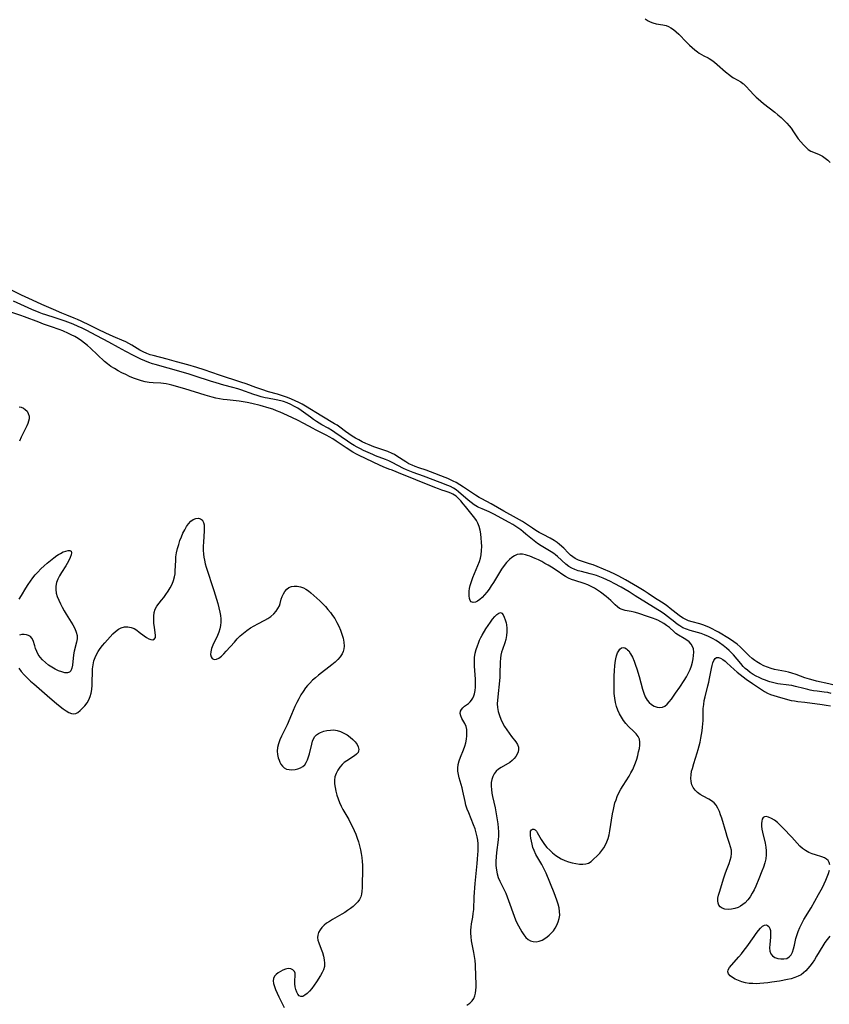
# Model space of a CAD drawing. Extents: x 1597504 to 1605706, y 2830221 to 2838423.
# Drawn here: x 1600711 to 1601067, y 2831703 to 2832136 of the extents above; entities that cross this region are included whole.
import ezdxf

# ---------------------------------------------------------------- set-up
doc = ezdxf.new("R2010")
doc.units = 0

msp = doc.modelspace()

# ---------------------------------------------------------------- linework, layer by layer
at = {"layer": 'WIL_041_Contours', "color": 0}
for points in [[(1600985.83, 2832136.06, 90), (1600987.05, 2832135.25, 90), (1600987.99, 2832134.77, 90), (1600989.19, 2832134.32, 90), (1600990.64, 2832133.97, 90), (1600993.62, 2832133.49, 90), (1600995.09, 2832133.11, 90), (1600996.01, 2832132.74, 90), (1600997.13, 2832132.14, 90), (1600998.21, 2832131.41, 90), (1600999.41, 2832130.43, 90), (1601000.57, 2832129.34, 90), (1601003.98, 2832125.86, 90), (1601005.33, 2832124.59, 90), (1601007.66, 2832122.49, 90), (1601008.83, 2832121.54, 90), (1601009.57, 2832121.01, 90), (1601010.55, 2832120.39, 90), (1601011.53, 2832119.88, 90), (1601013.56, 2832118.94, 90), (1601013.99, 2832118.7, 90), (1601015.16, 2832117.93, 90), (1601016.33, 2832117, 90), (1601017.51, 2832115.98, 90), (1601021.15, 2832112.74, 90), (1601022.99, 2832111.27, 90), (1601023.96, 2832110.57, 90), (1601024.62, 2832110.15, 90), (1601027.81, 2832108.35, 90), (1601028.79, 2832107.67, 90), (1601029.05, 2832107.46, 90), (1601029.88, 2832106.68, 90), (1601032.03, 2832104.28, 90), (1601033.22, 2832103.03, 90), (1601034.63, 2832101.65, 90), (1601035.44, 2832100.91, 90), (1601037.79, 2832098.94, 90), (1601042.77, 2832095.08, 90), (1601044.16, 2832093.93, 90), (1601045.52, 2832092.74, 90), (1601047.34, 2832090.98, 90), (1601048.08, 2832090.22, 90), (1601049.05, 2832089.12, 90), (1601049.95, 2832087.98, 90), (1601051.03, 2832086.45, 90), (1601053.08, 2832083.38, 90), (1601054.18, 2832081.96, 90), (1601055.35, 2832080.64, 90), (1601056.4, 2832079.61, 90), (1601057.5, 2832078.7, 90), (1601058.66, 2832077.97, 90), (1601059.87, 2832077.42, 90), (1601062.36, 2832076.45, 90), (1601063.69, 2832075.75, 90), (1601064.97, 2832074.88, 90), (1601066.08, 2832073.95, 90), (1601067.15, 2832072.91, 90)], [(1601068.26, 2831843.31, 90), (1601066.57, 2831843.75, 90), (1601061.18, 2831844.93, 90), (1601059.63, 2831845.32, 90), (1601058.09, 2831845.76, 90), (1601056.02, 2831846.43, 90), (1601052.22, 2831847.8, 90), (1601050.25, 2831848.42, 90), (1601048.84, 2831848.8, 90), (1601047.42, 2831849.12, 90), (1601044.22, 2831849.7, 90), (1601042.64, 2831850.03, 90), (1601041.23, 2831850.41, 90), (1601039.55, 2831850.99, 90), (1601037.92, 2831851.68, 90), (1601036.33, 2831852.47, 90), (1601034.82, 2831853.38, 90), (1601033.94, 2831853.98, 90), (1601032.89, 2831854.8, 90), (1601031.52, 2831856.06, 90), (1601028.92, 2831858.74, 90), (1601027.57, 2831860.04, 90), (1601026.19, 2831861.19, 90), (1601024.73, 2831862.25, 90), (1601022.83, 2831863.5, 90), (1601018.04, 2831866.42, 90), (1601016.61, 2831867.23, 90), (1601015.5, 2831867.81, 90), (1601013.81, 2831868.6, 90), (1601012.67, 2831869.08, 90), (1601011.52, 2831869.51, 90), (1601009.83, 2831870.03, 90), (1601006.49, 2831870.96, 90), (1601004.88, 2831871.49, 90), (1601003.68, 2831871.97, 90), (1601002.54, 2831872.56, 90), (1601001.82, 2831873.01, 90), (1601000.8, 2831873.73, 90), (1600996.83, 2831876.88, 90), (1600995.71, 2831877.74, 90), (1600994.55, 2831878.58, 90), (1600993.04, 2831879.56, 90), (1600989.96, 2831881.49, 90), (1600987.11, 2831883.42, 90), (1600985.37, 2831884.57, 90), (1600982.37, 2831886.44, 90), (1600980.66, 2831887.45, 90), (1600977.07, 2831889.49, 90), (1600974.27, 2831890.99, 90), (1600972.52, 2831891.87, 90), (1600970.25, 2831892.93, 90), (1600964.61, 2831895.3, 90), (1600962.96, 2831895.97, 90), (1600961.25, 2831896.54, 90), (1600957.86, 2831897.59, 90), (1600956.5, 2831898.11, 90), (1600955.02, 2831898.85, 90), (1600953.99, 2831899.54, 90), (1600953.02, 2831900.33, 90), (1600951.95, 2831901.33, 90), (1600949.98, 2831903.3, 90), (1600948.15, 2831904.94, 90), (1600947.03, 2831905.83, 90), (1600945.74, 2831906.72, 90), (1600944, 2831907.75, 90), (1600940.97, 2831909.34, 90), (1600939.24, 2831910.29, 90), (1600937.72, 2831911.2, 90), (1600936.21, 2831912.15, 90), (1600931.85, 2831915.03, 90), (1600929.23, 2831916.61, 90), (1600923.59, 2831919.69, 90), (1600918.01, 2831922.88, 90), (1600913.91, 2831925.05, 90), (1600912.73, 2831925.72, 90), (1600911.15, 2831926.71, 90), (1600905.95, 2831930.17, 90), (1600904.31, 2831931.21, 90), (1600902.66, 2831932.19, 90), (1600901.43, 2831932.86, 90), (1600900.21, 2831933.47, 90), (1600899.03, 2831934.02, 90), (1600897.86, 2831934.51, 90), (1600891.44, 2831936.95, 90), (1600889.52, 2831937.61, 90), (1600886.21, 2831938.65, 90), (1600884.59, 2831939.24, 90), (1600883.31, 2831939.8, 90), (1600881.94, 2831940.52, 90), (1600880.61, 2831941.31, 90), (1600876.61, 2831943.86, 90), (1600875.52, 2831944.5, 90), (1600874.49, 2831945.02, 90), (1600872.64, 2831945.81, 90), (1600866.46, 2831947.95, 90), (1600864.44, 2831948.76, 90), (1600862.91, 2831949.43, 90), (1600861.41, 2831950.16, 90), (1600859.92, 2831950.94, 90), (1600858.46, 2831951.77, 90), (1600857.03, 2831952.65, 90), (1600855.54, 2831953.65, 90), (1600854.08, 2831954.69, 90), (1600851.61, 2831956.54, 90), (1600850.35, 2831957.42, 90), (1600849.25, 2831958.11, 90), (1600843.64, 2831961.39, 90), (1600836.5, 2831965.79, 90), (1600835.03, 2831966.62, 90), (1600833.53, 2831967.39, 90), (1600831.95, 2831968.15, 90), (1600830.23, 2831968.91, 90), (1600828.48, 2831969.63, 90), (1600826.29, 2831970.42, 90), (1600824.07, 2831971.1, 90), (1600820.22, 2831972.14, 90), (1600817.21, 2831973.07, 90), (1600814.67, 2831973.95, 90), (1600810.32, 2831975.56, 90), (1600808.02, 2831976.37, 90), (1600798.68, 2831979.42, 90), (1600791.95, 2831981.71, 90), (1600788.63, 2831982.8, 90), (1600784.74, 2831983.97, 90), (1600779.77, 2831985.32, 90), (1600775.65, 2831986.49, 90), (1600769.42, 2831988.06, 90), (1600768.19, 2831988.43, 90), (1600766.63, 2831989.01, 90), (1600765.11, 2831989.7, 90), (1600763.64, 2831990.49, 90), (1600760.1, 2831992.65, 90), (1600758.73, 2831993.42, 90), (1600757.49, 2831994.03, 90), (1600755.75, 2831994.79, 90), (1600752.93, 2831995.96, 90), (1600750.51, 2831997.05, 90), (1600745.9, 2831999.28, 90), (1600741.75, 2832001.22, 90), (1600737.78, 2832003.15, 90), (1600736.27, 2832003.85, 90), (1600734.74, 2832004.5, 90), (1600731.47, 2832005.77, 90), (1600729.29, 2832006.68, 90), (1600725.65, 2832008.35, 90), (1600720.49, 2832010.55, 90), (1600716.43, 2832012.38, 90), (1600711.62, 2832014.62, 90), (1600707.15, 2832016.75, 90)], [(1601067.57, 2831839.54, 92), (1601066.04, 2831839.84, 92), (1601064.5, 2831840.07, 92), (1601061.4, 2831840.47, 92), (1601059.85, 2831840.7, 92), (1601058.37, 2831840.97, 92), (1601057.29, 2831841.2, 92), (1601055.57, 2831841.62, 92), (1601051.94, 2831842.57, 92), (1601050.24, 2831842.92, 92), (1601048.92, 2831843.13, 92), (1601044.07, 2831843.77, 92), (1601042.35, 2831844.1, 92), (1601040.67, 2831844.54, 92), (1601039.68, 2831844.88, 92), (1601038.71, 2831845.26, 92), (1601037.34, 2831845.84, 92), (1601035.97, 2831846.47, 92), (1601034.63, 2831847.15, 92), (1601033.31, 2831847.89, 92), (1601032.02, 2831848.73, 92), (1601030.79, 2831849.66, 92), (1601029.82, 2831850.5, 92), (1601028.9, 2831851.4, 92), (1601027.81, 2831852.6, 92), (1601024.61, 2831856.41, 92), (1601023.48, 2831857.63, 92), (1601022.7, 2831858.37, 92), (1601021.48, 2831859.43, 92), (1601020.02, 2831860.59, 92), (1601018.52, 2831861.68, 92), (1601016.98, 2831862.72, 92), (1601015.39, 2831863.67, 92), (1601013.66, 2831864.57, 92), (1601011.94, 2831865.31, 92), (1601010.47, 2831865.81, 92), (1601005.58, 2831867.23, 92), (1601003.94, 2831867.77, 92), (1601002.4, 2831868.4, 92), (1601000.98, 2831869.17, 92), (1600999.92, 2831869.94, 92), (1600998.16, 2831871.39, 92), (1600996.96, 2831872.33, 92), (1600994.31, 2831874.33, 92), (1600992.86, 2831875.34, 92), (1600991.43, 2831876.25, 92), (1600986.41, 2831879.31, 92), (1600981.46, 2831882.48, 92), (1600978.79, 2831884.11, 92), (1600975.2, 2831886.18, 92), (1600972.1, 2831887.86, 92), (1600970.54, 2831888.65, 92), (1600968.97, 2831889.41, 92), (1600967.39, 2831890.12, 92), (1600965.81, 2831890.76, 92), (1600964.38, 2831891.28, 92), (1600963.3, 2831891.64, 92), (1600961.63, 2831892.1, 92), (1600957.76, 2831893.05, 92), (1600956.31, 2831893.44, 92), (1600954.91, 2831893.92, 92), (1600953.59, 2831894.52, 92), (1600952.21, 2831895.38, 92), (1600950.91, 2831896.39, 92), (1600947.24, 2831899.7, 92), (1600946.41, 2831900.39, 92), (1600945.56, 2831901.03, 92), (1600944.4, 2831901.81, 92), (1600940.02, 2831904.42, 92), (1600938.46, 2831905.44, 92), (1600937.76, 2831905.94, 92), (1600936.27, 2831907.11, 92), (1600933.34, 2831909.59, 92), (1600932.21, 2831910.5, 92), (1600931.07, 2831911.39, 92), (1600928.86, 2831912.95, 92), (1600927.54, 2831913.78, 92), (1600925.94, 2831914.7, 92), (1600919.29, 2831918.25, 92), (1600917.2, 2831919.28, 92), (1600914.06, 2831920.62, 92), (1600912.72, 2831921.25, 92), (1600912.05, 2831921.61, 92), (1600910.66, 2831922.47, 92), (1600909.32, 2831923.43, 92), (1600908.02, 2831924.46, 92), (1600903.74, 2831928.15, 92), (1600902.66, 2831928.98, 92), (1600901.55, 2831929.72, 92), (1600900.25, 2831930.44, 92), (1600899.06, 2831930.97, 92), (1600895.64, 2831932.19, 92), (1600888.34, 2831935.02, 92), (1600883.8, 2831936.62, 92), (1600882.34, 2831937.18, 92), (1600880.9, 2831937.8, 92), (1600879.49, 2831938.46, 92), (1600874.58, 2831941.07, 92), (1600873.09, 2831941.75, 92), (1600871.64, 2831942.32, 92), (1600867.24, 2831943.99, 92), (1600866.02, 2831944.51, 92), (1600861.97, 2831946.35, 92), (1600860.59, 2831947.03, 92), (1600859.21, 2831947.75, 92), (1600857.86, 2831948.53, 92), (1600856.35, 2831949.46, 92), (1600854.86, 2831950.44, 92), (1600849.4, 2831954.23, 92), (1600848.3, 2831954.96, 92), (1600846.38, 2831956.09, 92), (1600843.57, 2831957.67, 92), (1600841.33, 2831959.04, 92), (1600840.02, 2831959.91, 92), (1600838.62, 2831960.9, 92), (1600834.47, 2831963.92, 92), (1600833.04, 2831964.86, 92), (1600831.54, 2831965.73, 92), (1600830, 2831966.52, 92), (1600828.42, 2831967.22, 92), (1600826.81, 2831967.81, 92), (1600825.61, 2831968.17, 92), (1600823.55, 2831968.61, 92), (1600819.71, 2831969.29, 92), (1600818.64, 2831969.53, 92), (1600816.89, 2831969.98, 92), (1600815.15, 2831970.5, 92), (1600813.8, 2831970.94, 92), (1600808.04, 2831973.01, 92), (1600806.75, 2831973.43, 92), (1600804.48, 2831974.07, 92), (1600800.52, 2831975.1, 92), (1600797.15, 2831976.03, 92), (1600794.68, 2831976.79, 92), (1600787.9, 2831979.02, 92), (1600784.81, 2831979.99, 92), (1600776.04, 2831982.57, 92), (1600770.33, 2831984.11, 92), (1600769.24, 2831984.45, 92), (1600767.5, 2831985.05, 92), (1600765.79, 2831985.74, 92), (1600764.1, 2831986.48, 92), (1600760.77, 2831988.08, 92), (1600757.52, 2831989.79, 92), (1600754.18, 2831991.66, 92), (1600749.93, 2831993.92, 92), (1600744.7, 2831996.77, 92), (1600739.97, 2831999.23, 92), (1600738.25, 2832000.09, 92), (1600736.53, 2832000.9, 92), (1600734.3, 2832001.84, 92), (1600730.84, 2832003.12, 92), (1600726.45, 2832004.6, 92), (1600722.28, 2832005.9, 92), (1600720.84, 2832006.39, 92), (1600719.41, 2832006.93, 92), (1600716.14, 2832008.27, 92), (1600711.28, 2832010.45, 92), (1600708.05, 2832011.98, 92)], [(1600874.71, 2831937.63, 94), (1600873.58, 2831938, 94), (1600871.63, 2831938.7, 94), (1600870.66, 2831939.09, 94), (1600868.97, 2831939.83, 94), (1600859.97, 2831944.11, 94), (1600858.94, 2831944.64, 94), (1600857.31, 2831945.56, 94), (1600854.35, 2831947.47, 94), (1600849.92, 2831950.44, 94), (1600848.43, 2831951.39, 94), (1600846.92, 2831952.3, 94), (1600845.88, 2831952.87, 94), (1600840.89, 2831955.35, 94), (1600839.77, 2831955.95, 94), (1600835.73, 2831958.24, 94), (1600832.87, 2831959.68, 94), (1600828.47, 2831961.73, 94), (1600825.35, 2831963.13, 94), (1600823.73, 2831963.81, 94), (1600822.09, 2831964.44, 94), (1600820.43, 2831964.99, 94), (1600816.44, 2831966.11, 94), (1600812.88, 2831967.01, 94), (1600810.86, 2831967.44, 94), (1600809.09, 2831967.73, 94), (1600807.3, 2831967.95, 94), (1600802, 2831968.53, 94), (1600800.3, 2831968.76, 94), (1600798.61, 2831969.05, 94), (1600797.03, 2831969.39, 94), (1600795.47, 2831969.78, 94), (1600792.38, 2831970.66, 94), (1600783.45, 2831973.47, 94), (1600777.72, 2831975.07, 94), (1600776.49, 2831975.36, 94), (1600775.23, 2831975.59, 94), (1600774.03, 2831975.76, 94), (1600772.82, 2831975.88, 94), (1600769.41, 2831976.1, 94), (1600767.71, 2831976.24, 94), (1600766.02, 2831976.49, 94), (1600764.27, 2831976.92, 94), (1600762.53, 2831977.49, 94), (1600760.81, 2831978.16, 94), (1600759.1, 2831978.89, 94), (1600757.41, 2831979.66, 94), (1600755.73, 2831980.49, 94), (1600754.08, 2831981.37, 94), (1600752.47, 2831982.3, 94), (1600750.9, 2831983.31, 94), (1600749.41, 2831984.41, 94), (1600748.13, 2831985.5, 94), (1600741.9, 2831991.29, 94), (1600740.61, 2831992.44, 94), (1600739.28, 2831993.54, 94), (1600737.91, 2831994.58, 94), (1600736.46, 2831995.55, 94), (1600734.96, 2831996.43, 94), (1600733.4, 2831997.24, 94), (1600732.18, 2831997.82, 94), (1600729.69, 2831998.89, 94), (1600728.07, 2831999.53, 94), (1600724.81, 2832000.71, 94), (1600721.22, 2832001.93, 94), (1600719.18, 2832002.67, 94), (1600712.83, 2832005.08, 94), (1600711.24, 2832005.65, 94), (1600706.41, 2832007.31, 94)], [(1600710.5, 2831965.54, 94), (1600711.5, 2831965.33, 94), (1600712.42, 2831964.95, 94), (1600713.21, 2831964.41, 94), (1600714, 2831963.55, 94), (1600714.56, 2831962.53, 94), (1600714.88, 2831961.4, 94), (1600714.91, 2831960.2, 94), (1600714.7, 2831959.19, 94), (1600714.33, 2831958.16, 94), (1600713.85, 2831957.09, 94), (1600711.46, 2831952.22, 94), (1600710.67, 2831950.48, 94)], [(1600907.41, 2831702.42, 94), (1600908.64, 2831703.29, 94), (1600909.71, 2831704.28, 94), (1600910.52, 2831705.44, 94), (1600910.96, 2831706.52, 94), (1600911.23, 2831707.71, 94), (1600911.37, 2831708.99, 94), (1600911.45, 2831710.42, 94), (1600911.47, 2831711.91, 94), (1600911.39, 2831715.01, 94), (1600911.13, 2831720.23, 94), (1600910.97, 2831722.04, 94), (1600910.75, 2831723.84, 94), (1600910.45, 2831725.59, 94), (1600909.46, 2831730.73, 94), (1600909.23, 2831732.43, 94), (1600909.12, 2831734.12, 94), (1600909.14, 2831735.4, 94), (1600909.26, 2831736.67, 94), (1600909.47, 2831738.18, 94), (1600910.01, 2831741.2, 94), (1600910.23, 2831742.72, 94), (1600910.39, 2831744.53, 94), (1600910.62, 2831750.01, 94), (1600911, 2831755.9, 94), (1600911.28, 2831758.8, 94), (1600911.94, 2831764.7, 94), (1600912.13, 2831766.66, 94), (1600912.28, 2831768.62, 94), (1600912.36, 2831770.22, 94), (1600912.38, 2831771.82, 94), (1600912.34, 2831773.4, 94), (1600912.21, 2831774.96, 94), (1600911.97, 2831776.51, 94), (1600911.54, 2831778.28, 94), (1600910.98, 2831780.03, 94), (1600910.33, 2831781.76, 94), (1600908.21, 2831786.94, 94), (1600907.57, 2831788.68, 94), (1600907.01, 2831790.44, 94), (1600906.61, 2831791.96, 94), (1600905.65, 2831796.54, 94), (1600905.3, 2831798.03, 94), (1600904.03, 2831802.43, 94), (1600903.68, 2831803.86, 94), (1600903.45, 2831805.28, 94), (1600903.39, 2831806.69, 94), (1600903.6, 2831808.27, 94), (1600904.03, 2831809.86, 94), (1600904.59, 2831811.45, 94), (1600905.87, 2831814.66, 94), (1600906.44, 2831816.29, 94), (1600906.87, 2831817.81, 94), (1600907.18, 2831819.34, 94), (1600907.38, 2831820.85, 94), (1600907.44, 2831822.3, 94), (1600907.34, 2831823.69, 94), (1600907.05, 2831824.97, 94), (1600906.52, 2831826.21, 94), (1600905.24, 2831828.45, 94), (1600904.75, 2831829.59, 94), (1600904.51, 2831830.7, 94), (1600904.61, 2831831.73, 94), (1600905.01, 2831832.5, 94), (1600905.64, 2831833.19, 94), (1600906.42, 2831833.83, 94), (1600908.07, 2831835.05, 94), (1600908.85, 2831835.78, 94), (1600909.46, 2831836.56, 94), (1600909.97, 2831837.46, 94), (1600910.39, 2831838.45, 94), (1600910.68, 2831839.39, 94), (1600910.98, 2831840.75, 94), (1600911.16, 2831842.19, 94), (1600911.22, 2831843.96, 94), (1600911.15, 2831845.79, 94), (1600910.75, 2831851.48, 94), (1600910.7, 2831853.4, 94), (1600910.78, 2831855.3, 94), (1600911.02, 2831857.16, 94), (1600911.44, 2831858.82, 94), (1600912, 2831860.45, 94), (1600912.48, 2831861.67, 94), (1600913, 2831862.88, 94), (1600913.58, 2831864.07, 94), (1600914.18, 2831865.19, 94), (1600915.78, 2831867.86, 94), (1600916.76, 2831869.38, 94), (1600917.74, 2831870.82, 94), (1600918.7, 2831872.15, 94), (1600919.65, 2831873.31, 94), (1600920.55, 2831874.25, 94), (1600921.4, 2831874.86, 94), (1600922.17, 2831875.05, 94), (1600922.81, 2831874.73, 94), (1600923.37, 2831874.03, 94), (1600923.86, 2831873.05, 94), (1600924.28, 2831871.88, 94), (1600924.64, 2831870.59, 94), (1600924.85, 2831869.65, 94), (1600925.01, 2831868.14, 94), (1600925.01, 2831866.54, 94), (1600924.84, 2831864.9, 94), (1600924.5, 2831863.27, 94), (1600924.04, 2831861.81, 94), (1600923.01, 2831858.86, 94), (1600922.66, 2831857.59, 94), (1600922.39, 2831856.28, 94), (1600922.2, 2831854.94, 94), (1600922.08, 2831853.27, 94), (1600921.96, 2831848.13, 94), (1600921.86, 2831846.54, 94), (1600920.85, 2831836.55, 94), (1600920.77, 2831834.91, 94), (1600920.84, 2831833.28, 94), (1600921.15, 2831831.56, 94), (1600921.67, 2831829.87, 94), (1600922.34, 2831828.2, 94), (1600923.12, 2831826.57, 94), (1600924, 2831824.98, 94), (1600924.94, 2831823.44, 94), (1600925.93, 2831821.98, 94), (1600926.96, 2831820.61, 94), (1600928.92, 2831818.19, 94), (1600929.67, 2831817.05, 94), (1600930.11, 2831815.89, 94), (1600930.16, 2831814.87, 94), (1600929.95, 2831813.82, 94), (1600929.53, 2831812.79, 94), (1600928.94, 2831811.78, 94), (1600928.22, 2831810.85, 94), (1600927.37, 2831810.01, 94), (1600926.25, 2831809.19, 94), (1600922.47, 2831806.99, 94), (1600921.29, 2831806.17, 94), (1600920.23, 2831805.25, 94), (1600919.36, 2831804.2, 94), (1600918.74, 2831803.01, 94), (1600918.33, 2831801.69, 94), (1600918.11, 2831800.28, 94), (1600918.06, 2831798.8, 94), (1600918.18, 2831797.28, 94), (1600918.41, 2831795.71, 94), (1600918.73, 2831794.12, 94), (1600919.82, 2831789.17, 94), (1600920.47, 2831785.72, 94), (1600921.01, 2831782.21, 94), (1600921.2, 2831780.43, 94), (1600921.28, 2831778.66, 94), (1600921.23, 2831776.9, 94), (1600921.09, 2831775.15, 94), (1600920.43, 2831769.54, 94), (1600920.25, 2831767.62, 94), (1600920.15, 2831765.72, 94), (1600920.16, 2831763.83, 94), (1600920.23, 2831762.81, 94), (1600920.36, 2831761.79, 94), (1600920.68, 2831760.16, 94), (1600921.15, 2831758.58, 94), (1600921.83, 2831756.94, 94), (1600923.74, 2831753.2, 94), (1600924.46, 2831751.65, 94), (1600925.12, 2831750.05, 94), (1600925.75, 2831748.41, 94), (1600928.15, 2831741.61, 94), (1600928.82, 2831739.93, 94), (1600929.43, 2831738.59, 94), (1600930.09, 2831737.3, 94), (1600930.77, 2831736.05, 94), (1600931.57, 2831734.67, 94), (1600932.42, 2831733.39, 94), (1600933.31, 2831732.26, 94), (1600934.28, 2831731.33, 94), (1600935.35, 2831730.68, 94), (1600936.54, 2831730.36, 94), (1600937.82, 2831730.34, 94), (1600939.13, 2831730.57, 94), (1600940.43, 2831731.03, 94), (1600941.69, 2831731.7, 94), (1600942.66, 2831732.41, 94), (1600943.58, 2831733.22, 94), (1600944.53, 2831734.16, 94), (1600945.43, 2831735.16, 94), (1600946.23, 2831736.25, 94), (1600947, 2831737.59, 94), (1600947.6, 2831739.03, 94), (1600948.01, 2831740.52, 94), (1600948.21, 2831742.07, 94), (1600948.16, 2831743.66, 94), (1600947.91, 2831745.28, 94), (1600947.52, 2831746.91, 94), (1600947.01, 2831748.54, 94), (1600946.43, 2831750.19, 94), (1600945.79, 2831751.83, 94), (1600942.23, 2831760.41, 94), (1600941.57, 2831761.91, 94), (1600941.12, 2831762.83, 94), (1600940.3, 2831764.34, 94), (1600938.53, 2831767.27, 94), (1600937.72, 2831768.74, 94), (1600936.95, 2831770.41, 94), (1600936.45, 2831771.82, 94), (1600936.06, 2831773.23, 94), (1600935.75, 2831774.6, 94), (1600935.51, 2831775.9, 94), (1600935.35, 2831777.1, 94), (1600935.31, 2831778.16, 94), (1600935.44, 2831778.99, 94), (1600935.74, 2831779.58, 94), (1600936.23, 2831779.88, 94), (1600936.83, 2831779.85, 94), (1600937.41, 2831779.52, 94), (1600937.97, 2831778.95, 94), (1600938.37, 2831778.35, 94), (1600940.08, 2831775.27, 94), (1600940.89, 2831773.99, 94), (1600941.53, 2831773.1, 94), (1600942.61, 2831771.8, 94), (1600943.8, 2831770.54, 94), (1600945.09, 2831769.36, 94), (1600946.46, 2831768.27, 94), (1600947.66, 2831767.47, 94), (1600948.92, 2831766.77, 94), (1600950.49, 2831766.05, 94), (1600952.1, 2831765.46, 94), (1600953.72, 2831765, 94), (1600955.32, 2831764.66, 94), (1600956.87, 2831764.46, 94), (1600958.35, 2831764.41, 94), (1600959.71, 2831764.54, 94), (1600960.92, 2831764.92, 94), (1600961.99, 2831765.6, 94), (1600962.99, 2831766.48, 94), (1600964.85, 2831768.29, 94), (1600965.8, 2831769.29, 94), (1600966.72, 2831770.37, 94), (1600967.57, 2831771.58, 94), (1600968.32, 2831772.89, 94), (1600968.97, 2831774.29, 94), (1600969.51, 2831775.76, 94), (1600969.95, 2831777.37, 94), (1600970.29, 2831779.04, 94), (1600971.46, 2831786.52, 94), (1600971.82, 2831788.44, 94), (1600972.15, 2831789.91, 94), (1600972.52, 2831791.36, 94), (1600972.97, 2831792.78, 94), (1600973.5, 2831794.17, 94), (1600974.26, 2831795.83, 94), (1600975.13, 2831797.43, 94), (1600976.07, 2831799.01, 94), (1600978.7, 2831803.14, 94), (1600979.54, 2831804.56, 94), (1600980.31, 2831806, 94), (1600980.99, 2831807.47, 94), (1600981.59, 2831809.05, 94), (1600982.1, 2831810.64, 94), (1600982.54, 2831812.23, 94), (1600982.92, 2831813.77, 94), (1600983.25, 2831815.3, 94), (1600983.47, 2831816.75, 94), (1600983.5, 2831818.13, 94), (1600983.26, 2831819.41, 94), (1600982.67, 2831820.6, 94), (1600981.8, 2831821.72, 94), (1600980.75, 2831822.8, 94), (1600978.42, 2831825.03, 94), (1600977.29, 2831826.25, 94), (1600976.26, 2831827.59, 94), (1600975.34, 2831829.03, 94), (1600974.52, 2831830.56, 94), (1600973.81, 2831832.16, 94), (1600973.21, 2831833.82, 94), (1600972.75, 2831835.53, 94), (1600972.42, 2831837.45, 94), (1600972.23, 2831839.42, 94), (1600972.14, 2831841.41, 94), (1600972.12, 2831843.42, 94), (1600972.15, 2831846.89, 94), (1600972.27, 2831849.77, 94), (1600972.42, 2831851.46, 94), (1600972.62, 2831853.09, 94), (1600972.9, 2831854.64, 94), (1600973.24, 2831856.07, 94), (1600973.68, 2831857.34, 94), (1600974.16, 2831858.29, 94), (1600974.72, 2831859.02, 94), (1600975.38, 2831859.49, 94), (1600976.06, 2831859.64, 94), (1600976.79, 2831859.52, 94), (1600977.51, 2831859.16, 94), (1600978.04, 2831858.72, 94), (1600978.54, 2831858.16, 94), (1600979.38, 2831856.89, 94), (1600980.16, 2831855.39, 94), (1600980.88, 2831853.72, 94), (1600981.55, 2831851.92, 94), (1600982.1, 2831850.28, 94), (1600983.12, 2831846.89, 94), (1600984.58, 2831841.42, 94), (1600985.13, 2831839.65, 94), (1600985.8, 2831838.01, 94), (1600986.63, 2831836.57, 94), (1600987.57, 2831835.47, 94), (1600988.64, 2831834.58, 94), (1600989.8, 2831833.91, 94), (1600991, 2831833.46, 94), (1600992.2, 2831833.29, 94), (1600993.35, 2831833.44, 94), (1600994.4, 2831833.96, 94), (1600995.4, 2831834.78, 94), (1600996.36, 2831835.82, 94), (1600997.3, 2831837.01, 94), (1600999.16, 2831839.58, 94), (1601001.01, 2831842.25, 94), (1601002.97, 2831845.22, 94), (1601003.95, 2831846.85, 94), (1601004.84, 2831848.51, 94), (1601005.52, 2831850.06, 94), (1601006.1, 2831851.62, 94), (1601006.56, 2831853.18, 94), (1601006.91, 2831854.73, 94), (1601007.11, 2831856.23, 94), (1601007.15, 2831857.68, 94), (1601006.98, 2831859.04, 94), (1601006.61, 2831860.19, 94), (1601006.02, 2831861.21, 94), (1601005.15, 2831862.15, 94), (1601004.1, 2831862.95, 94), (1601002.94, 2831863.68, 94), (1601000.51, 2831865.11, 94), (1600999.34, 2831865.91, 94), (1600998.47, 2831866.63, 94), (1600996.44, 2831868.42, 94), (1600995.2, 2831869.41, 94), (1600993.96, 2831870.25, 94), (1600992.68, 2831871.02, 94), (1600991.42, 2831871.68, 94), (1600990.19, 2831872.22, 94), (1600989.51, 2831872.48, 94), (1600987.25, 2831873.18, 94), (1600982.57, 2831874.81, 94), (1600981, 2831875.25, 94), (1600979.62, 2831875.54, 94), (1600976.94, 2831876.01, 94), (1600975.7, 2831876.34, 94), (1600974.57, 2831876.83, 94), (1600973.57, 2831877.53, 94), (1600972.64, 2831878.39, 94), (1600970.76, 2831880.34, 94), (1600969.73, 2831881.28, 94), (1600968.62, 2831882.19, 94), (1600966.17, 2831884.01, 94), (1600964.85, 2831884.9, 94), (1600963.49, 2831885.75, 94), (1600962.09, 2831886.52, 94), (1600960.65, 2831887.2, 94), (1600959.04, 2831887.81, 94), (1600954.8, 2831889.11, 94), (1600953.42, 2831889.6, 94), (1600952.08, 2831890.18, 94), (1600950.82, 2831890.88, 94), (1600949.6, 2831891.66, 94), (1600947.13, 2831893.36, 94), (1600944.56, 2831895.05, 94), (1600943.16, 2831895.89, 94), (1600941.74, 2831896.7, 94), (1600940.3, 2831897.46, 94), (1600938.86, 2831898.18, 94), (1600937.43, 2831898.84, 94), (1600935.1, 2831899.79, 94), (1600934.09, 2831900.15, 94), (1600933.12, 2831900.44, 94), (1600931.88, 2831900.71, 94), (1600930.68, 2831900.76, 94), (1600929.48, 2831900.52, 94), (1600928.31, 2831900.02, 94), (1600927.17, 2831899.29, 94), (1600926.08, 2831898.39, 94), (1600924.89, 2831897.13, 94), (1600923.76, 2831895.71, 94), (1600922.69, 2831894.18, 94), (1600921.77, 2831892.72, 94), (1600919.07, 2831888.22, 94), (1600918.13, 2831886.75, 94), (1600917.17, 2831885.36, 94), (1600916.17, 2831884.04, 94), (1600915.15, 2831882.82, 94), (1600914.12, 2831881.72, 94), (1600913.1, 2831880.78, 94), (1600912.09, 2831880.04, 94), (1600911.12, 2831879.58, 94), (1600910.13, 2831879.47, 94), (1600909.32, 2831879.78, 94), (1600908.82, 2831880.41, 94), (1600908.51, 2831881.29, 94), (1600908.35, 2831882.38, 94), (1600908.34, 2831883.25, 94), (1600908.41, 2831884.43, 94), (1600908.59, 2831885.68, 94), (1600908.88, 2831886.97, 94), (1600909.4, 2831888.69, 94), (1600910.05, 2831890.43, 94), (1600912.24, 2831895.74, 94), (1600912.9, 2831897.53, 94), (1600913.34, 2831898.99, 94), (1600913.67, 2831900.47, 94), (1600913.89, 2831902.32, 94), (1600913.95, 2831904.17, 94), (1600913.87, 2831906.01, 94), (1600913.72, 2831907.83, 94), (1600913.5, 2831909.6, 94), (1600913.22, 2831911.32, 94), (1600912.84, 2831912.95, 94), (1600912.26, 2831914.42, 94), (1600911.6, 2831915.48, 94), (1600910.83, 2831916.5, 94), (1600906.76, 2831921.7, 94), (1600905.76, 2831922.93, 94), (1600904.75, 2831924.11, 94), (1600903.7, 2831925.21, 94), (1600902.62, 2831926.2, 94), (1600901.97, 2831926.71, 94), (1600901.29, 2831927.15, 94), (1600900.39, 2831927.62, 94), (1600899.22, 2831928.02, 94), (1600897.92, 2831928.39, 94), (1600896.44, 2831928.84, 94), (1600894.89, 2831929.39, 94), (1600893.28, 2831930, 94), (1600884.94, 2831933.41, 94), (1600877.36, 2831936.43, 94), (1600875.21, 2831937.34, 94), (1600874.75, 2831937.58, 94), (1600874.71, 2831937.63, 94)], [(1600710.36, 2831850.62, 94), (1600711.44, 2831849.11, 94), (1600712.68, 2831847.67, 94), (1600714.04, 2831846.3, 94), (1600715.46, 2831844.96, 94), (1600716.94, 2831843.65, 94), (1600722.8, 2831838.59, 94), (1600727.13, 2831834.96, 94), (1600729.88, 2831832.79, 94), (1600731.18, 2831831.87, 94), (1600732.37, 2831831.14, 94), (1600733.51, 2831830.65, 94), (1600734.58, 2831830.5, 94), (1600735.45, 2831830.71, 94), (1600736.31, 2831831.17, 94), (1600737.38, 2831831.95, 94), (1600738.44, 2831832.95, 94), (1600739.47, 2831834.11, 94), (1600740.4, 2831835.42, 94), (1600741.13, 2831836.71, 94), (1600741.72, 2831838.11, 94), (1600742.17, 2831839.58, 94), (1600742.48, 2831841.3, 94), (1600742.64, 2831843.08, 94), (1600742.71, 2831844.9, 94), (1600742.76, 2831848.55, 94), (1600742.85, 2831850.36, 94), (1600743.05, 2831852.14, 94), (1600743.43, 2831853.86, 94), (1600743.92, 2831855.24, 94), (1600744.55, 2831856.58, 94), (1600745.29, 2831857.87, 94), (1600746.21, 2831859.22, 94), (1600747.2, 2831860.52, 94), (1600748.24, 2831861.78, 94), (1600750.54, 2831864.43, 94), (1600751.72, 2831865.66, 94), (1600752.92, 2831866.76, 94), (1600754.16, 2831867.7, 94), (1600755.47, 2831868.38, 94), (1600756.92, 2831868.77, 94), (1600758.4, 2831868.83, 94), (1600759.86, 2831868.54, 94), (1600761.07, 2831868.02, 94), (1600762.23, 2831867.31, 94), (1600763.35, 2831866.5, 94), (1600765.49, 2831864.8, 94), (1600766.52, 2831864.07, 94), (1600767.51, 2831863.49, 94), (1600768.44, 2831863.15, 94), (1600769.39, 2831863.1, 94), (1600770.09, 2831863.44, 94), (1600770.43, 2831864.12, 94), (1600770.49, 2831865.04, 94), (1600769.98, 2831868.7, 94), (1600769.81, 2831870.28, 94), (1600769.7, 2831871.91, 94), (1600769.72, 2831873.54, 94), (1600769.92, 2831875.11, 94), (1600770.37, 2831876.58, 94), (1600771.14, 2831877.93, 94), (1600772.12, 2831879.22, 94), (1600773.2, 2831880.52, 94), (1600774.15, 2831881.75, 94), (1600775.08, 2831883.04, 94), (1600776.05, 2831884.49, 94), (1600776.95, 2831886, 94), (1600777.75, 2831887.55, 94), (1600778.42, 2831889.15, 94), (1600778.89, 2831890.8, 94), (1600779.09, 2831892.07, 94), (1600779.2, 2831893.37, 94), (1600779.37, 2831897.96, 94), (1600779.5, 2831899.52, 94), (1600779.77, 2831901.36, 94), (1600780.18, 2831903.2, 94), (1600780.69, 2831905.01, 94), (1600781.25, 2831906.71, 94), (1600781.88, 2831908.36, 94), (1600782.57, 2831909.96, 94), (1600783.33, 2831911.48, 94), (1600784.14, 2831912.89, 94), (1600785.03, 2831914.14, 94), (1600786, 2831915.19, 94), (1600787.04, 2831915.96, 94), (1600788.2, 2831916.41, 94), (1600789.33, 2831916.51, 94), (1600790.35, 2831916.26, 94), (1600791.14, 2831915.65, 94), (1600791.22, 2831915.55, 94), (1600791.61, 2831914.7, 94), (1600791.82, 2831913.63, 94), (1600791.89, 2831912.39, 94), (1600791.88, 2831911.03, 94), (1600791.58, 2831906.05, 94), (1600791.5, 2831904.3, 94), (1600791.5, 2831902.53, 94), (1600791.59, 2831900.76, 94), (1600791.74, 2831899.46, 94), (1600791.97, 2831898.16, 94), (1600792.37, 2831896.43, 94), (1600792.76, 2831895.09, 94), (1600796.2, 2831884.75, 94), (1600797.38, 2831880.91, 94), (1600797.92, 2831878.99, 94), (1600798.4, 2831877.08, 94), (1600798.8, 2831875.19, 94), (1600799.04, 2831873.72, 94), (1600799.19, 2831872.26, 94), (1600799.22, 2831870.83, 94), (1600799.1, 2831869.42, 94), (1600798.77, 2831867.93, 94), (1600798.28, 2831866.47, 94), (1600797.69, 2831865.04, 94), (1600795.7, 2831860.7, 94), (1600795.14, 2831859.21, 94), (1600794.77, 2831857.83, 94), (1600794.68, 2831856.59, 94), (1600794.93, 2831855.58, 94), (1600795.48, 2831854.84, 94), (1600796.26, 2831854.47, 94), (1600797.24, 2831854.57, 94), (1600798.34, 2831855.06, 94), (1600799.49, 2831855.89, 94), (1600800.54, 2831856.89, 94), (1600801.61, 2831858.04, 94), (1600805.19, 2831862.08, 94), (1600806.47, 2831863.44, 94), (1600807.79, 2831864.76, 94), (1600809.18, 2831866.01, 94), (1600810.69, 2831867.21, 94), (1600812.26, 2831868.29, 94), (1600813.87, 2831869.28, 94), (1600815.5, 2831870.17, 94), (1600818.52, 2831871.65, 94), (1600819.94, 2831872.45, 94), (1600821.26, 2831873.39, 94), (1600822.45, 2831874.45, 94), (1600823.48, 2831875.6, 94), (1600824.33, 2831876.82, 94), (1600824.97, 2831878.08, 94), (1600825.28, 2831879.02, 94), (1600825.78, 2831880.93, 94), (1600826.19, 2831882.13, 94), (1600826.73, 2831883.3, 94), (1600827.39, 2831884.37, 94), (1600828.18, 2831885.31, 94), (1600829.12, 2831886.03, 94), (1600830.25, 2831886.49, 94), (1600831.5, 2831886.69, 94), (1600832.82, 2831886.65, 94), (1600834.18, 2831886.39, 94), (1600835.52, 2831885.89, 94), (1600836.62, 2831885.29, 94), (1600837.7, 2831884.55, 94), (1600838.77, 2831883.72, 94), (1600840.11, 2831882.6, 94), (1600841.45, 2831881.42, 94), (1600842.79, 2831880.18, 94), (1600844.1, 2831878.88, 94), (1600845.24, 2831877.67, 94), (1600846.33, 2831876.41, 94), (1600847.39, 2831875.12, 94), (1600848.38, 2831873.79, 94), (1600849.3, 2831872.42, 94), (1600850.27, 2831870.74, 94), (1600851.12, 2831869.02, 94), (1600851.87, 2831867.27, 94), (1600852.49, 2831865.52, 94), (1600852.98, 2831863.77, 94), (1600853.3, 2831862.04, 94), (1600853.4, 2831860.35, 94), (1600853.29, 2831859.14, 94), (1600853.01, 2831857.98, 94), (1600852.56, 2831856.89, 94), (1600851.73, 2831855.61, 94), (1600850.67, 2831854.43, 94), (1600849.46, 2831853.3, 94), (1600848.08, 2831852.14, 94), (1600842.17, 2831847.51, 94), (1600840.85, 2831846.4, 94), (1600839.56, 2831845.26, 94), (1600838.33, 2831844.07, 94), (1600837.35, 2831843.03, 94), (1600836.44, 2831841.94, 94), (1600835.35, 2831840.41, 94), (1600834.37, 2831838.82, 94), (1600833.46, 2831837.17, 94), (1600832.61, 2831835.47, 94), (1600831.79, 2831833.75, 94), (1600830.25, 2831830.27, 94), (1600828.33, 2831825.71, 94), (1600825.88, 2831820.72, 94), (1600825.16, 2831819.08, 94), (1600824.59, 2831817.4, 94), (1600824.19, 2831815.73, 94), (1600824.01, 2831814.11, 94), (1600824.08, 2831812.58, 94), (1600824.43, 2831811.15, 94), (1600824.8, 2831810.2, 94), (1600825.21, 2831809.3, 94), (1600825.66, 2831808.47, 94), (1600826.27, 2831807.49, 94), (1600827.03, 2831806.72, 94), (1600828.02, 2831806.25, 94), (1600829.2, 2831806.01, 94), (1600830.5, 2831805.97, 94), (1600831.85, 2831806.11, 94), (1600833.11, 2831806.39, 94), (1600834.31, 2831806.84, 94), (1600835.28, 2831807.4, 94), (1600836.11, 2831808.15, 94), (1600836.81, 2831809.14, 94), (1600837.36, 2831810.31, 94), (1600837.79, 2831811.6, 94), (1600838.16, 2831812.95, 94), (1600839.17, 2831817.24, 94), (1600839.52, 2831818.44, 94), (1600839.96, 2831819.55, 94), (1600840.56, 2831820.52, 94), (1600841.27, 2831821.25, 94), (1600842.14, 2831821.85, 94), (1600843.11, 2831822.35, 94), (1600844.46, 2831822.85, 94), (1600845.89, 2831823.21, 94), (1600847.39, 2831823.41, 94), (1600848.9, 2831823.44, 94), (1600850.39, 2831823.24, 94), (1600851.9, 2831822.77, 94), (1600853.35, 2831822.09, 94), (1600854.74, 2831821.24, 94), (1600856.03, 2831820.28, 94), (1600857.22, 2831819.25, 94), (1600858.25, 2831818.17, 94), (1600859.09, 2831817.07, 94), (1600859.67, 2831815.98, 94), (1600859.89, 2831814.91, 94), (1600859.81, 2831814.23, 94), (1600859.53, 2831813.59, 94), (1600858.88, 2831812.79, 94), (1600857.98, 2831812.07, 94), (1600854.58, 2831809.93, 94), (1600853.44, 2831809.08, 94), (1600852.54, 2831808.25, 94), (1600851.49, 2831807.05, 94), (1600850.6, 2831805.75, 94), (1600849.89, 2831804.34, 94), (1600849.41, 2831802.85, 94), (1600849.21, 2831801.32, 94), (1600849.23, 2831799.73, 94), (1600849.42, 2831798.11, 94), (1600849.75, 2831796.47, 94), (1600850.2, 2831794.82, 94), (1600850.75, 2831793.17, 94), (1600851.39, 2831791.54, 94), (1600852.13, 2831789.93, 94), (1600852.9, 2831788.45, 94), (1600855.43, 2831784.07, 94), (1600856.29, 2831782.48, 94), (1600857.11, 2831780.87, 94), (1600857.87, 2831779.24, 94), (1600858.58, 2831777.58, 94), (1600859.2, 2831775.9, 94), (1600859.73, 2831774.22, 94), (1600860.18, 2831772.51, 94), (1600860.56, 2831770.8, 94), (1600860.88, 2831769.08, 94), (1600861.15, 2831767.35, 94), (1600861.36, 2831765.63, 94), (1600861.5, 2831763.93, 94), (1600861.55, 2831762.24, 94), (1600861.52, 2831760.5, 94), (1600861.31, 2831756.77, 94), (1600861.29, 2831753.96, 94), (1600861.25, 2831752.61, 94), (1600861.1, 2831751.31, 94), (1600860.76, 2831750.08, 94), (1600860.19, 2831748.92, 94), (1600859.41, 2831747.83, 94), (1600858.47, 2831746.81, 94), (1600857.4, 2831745.83, 94), (1600856.23, 2831744.9, 94), (1600854.98, 2831744.03, 94), (1600853.68, 2831743.2, 94), (1600852.35, 2831742.39, 94), (1600848.28, 2831740.07, 94), (1600846.97, 2831739.29, 94), (1600845.73, 2831738.46, 94), (1600844.62, 2831737.57, 94), (1600843.64, 2831736.58, 94), (1600842.83, 2831735.52, 94), (1600842.22, 2831734.41, 94), (1600841.83, 2831733.27, 94), (1600841.71, 2831732.12, 94), (1600841.88, 2831730.96, 94), (1600842.27, 2831729.79, 94), (1600843.35, 2831727.11, 94), (1600843.9, 2831725.59, 94), (1600844.38, 2831724.02, 94), (1600844.72, 2831722.43, 94), (1600844.86, 2831720.86, 94), (1600844.74, 2831719.39, 94), (1600844.37, 2831718.04, 94), (1600843.79, 2831716.73, 94), (1600843.07, 2831715.43, 94), (1600841.28, 2831712.63, 94), (1600840.26, 2831711.16, 94), (1600839.21, 2831709.77, 94), (1600838.21, 2831708.59, 94), (1600837.21, 2831707.58, 94), (1600836.22, 2831706.8, 94), (1600835.29, 2831706.31, 94), (1600834.43, 2831706.21, 94), (1600833.71, 2831706.56, 94), (1600833.09, 2831707.25, 94), (1600832.57, 2831708.19, 94), (1600832.16, 2831709.3, 94), (1600831.87, 2831710.52, 94), (1600831.73, 2831711.79, 94), (1600831.75, 2831713.1, 94), (1600831.9, 2831715.46, 94), (1600831.84, 2831716.44, 94), (1600831.58, 2831717.26, 94), (1600830.91, 2831717.98, 94), (1600829.95, 2831718.4, 94), (1600828.81, 2831718.5, 94), (1600827.68, 2831718.28, 94), (1600826.51, 2831717.84, 94), (1600825.42, 2831717.31, 94), (1600824.39, 2831716.68, 94), (1600823.48, 2831715.96, 94), (1600822.76, 2831715.13, 94), (1600822.31, 2831714.2, 94), (1600822.2, 2831713.12, 94), (1600822.38, 2831711.95, 94), (1600822.76, 2831710.68, 94), (1600823.28, 2831709.35, 94), (1600823.96, 2831707.77, 94), (1600824.71, 2831706.14, 94), (1600826.29, 2831702.92, 94), (1600827.1, 2831701.4, 94)], [(1600710.57, 2831881.01, 94), (1600711.54, 2831882.55, 94), (1600713.45, 2831885.75, 94), (1600714.44, 2831887.34, 94), (1600715.5, 2831888.91, 94), (1600716.54, 2831890.28, 94), (1600717.65, 2831891.61, 94), (1600718.81, 2831892.89, 94), (1600720.14, 2831894.24, 94), (1600721.51, 2831895.55, 94), (1600722.9, 2831896.79, 94), (1600724.31, 2831897.98, 94), (1600725.72, 2831899.09, 94), (1600727.11, 2831900.1, 94), (1600727.9, 2831900.62, 94), (1600728.68, 2831901.09, 94), (1600729.91, 2831901.69, 94), (1600731.06, 2831902.11, 94), (1600732.07, 2831902.33, 94), (1600732.87, 2831902.32, 94), (1600733.39, 2831902.03, 94), (1600733.54, 2831901.39, 94), (1600733.37, 2831900.46, 94), (1600732.95, 2831899.31, 94), (1600732.2, 2831897.7, 94), (1600731.01, 2831895.61, 94), (1600729.18, 2831892.7, 94), (1600728.3, 2831891.22, 94), (1600727.53, 2831889.73, 94), (1600726.93, 2831888.21, 94), (1600726.6, 2831886.67, 94), (1600726.6, 2831885.16, 94), (1600726.86, 2831883.62, 94), (1600727.32, 2831882.08, 94), (1600727.93, 2831880.52, 94), (1600728.66, 2831878.96, 94), (1600729.46, 2831877.41, 94), (1600730.32, 2831875.87, 94), (1600731.22, 2831874.35, 94), (1600734.14, 2831869.65, 94), (1600734.99, 2831868.08, 94), (1600735.64, 2831866.51, 94), (1600736.01, 2831864.94, 94), (1600736.02, 2831863.48, 94), (1600735.8, 2831862, 94), (1600734.79, 2831858.09, 94), (1600734.5, 2831856.49, 94), (1600733.95, 2831851.86, 94), (1600733.68, 2831850.56, 94), (1600733.27, 2831849.5, 94), (1600732.64, 2831848.8, 94), (1600731.73, 2831848.52, 94), (1600730.58, 2831848.6, 94), (1600729.28, 2831848.95, 94), (1600727.87, 2831849.5, 94), (1600726.41, 2831850.22, 94), (1600724.92, 2831851.05, 94), (1600723.47, 2831852, 94), (1600722.08, 2831853.05, 94), (1600720.81, 2831854.2, 94), (1600719.71, 2831855.47, 94), (1600718.93, 2831856.67, 94), (1600718.3, 2831857.93, 94), (1600717.79, 2831859.19, 94), (1600717.37, 2831860.42, 94), (1600716.67, 2831862.8, 94), (1600716.18, 2831863.82, 94), (1600715.53, 2831864.49, 94), (1600714.69, 2831865, 94), (1600713.72, 2831865.33, 94), (1600712.69, 2831865.47, 94), (1600711.65, 2831865.39, 94), (1600710.63, 2831865.05, 94)], [(1601066.95, 2831764.16, 94), (1601066.74, 2831765.17, 94), (1601066.3, 2831766.01, 94), (1601065.56, 2831766.68, 94), (1601064.59, 2831767.19, 94), (1601063.46, 2831767.62, 94), (1601060.75, 2831768.48, 94), (1601059.26, 2831769.01, 94), (1601057.77, 2831769.63, 94), (1601056.34, 2831770.37, 94), (1601055, 2831771.26, 94), (1601053.76, 2831772.36, 94), (1601052.6, 2831773.6, 94), (1601050.26, 2831776.29, 94), (1601049.02, 2831777.66, 94), (1601047.76, 2831779.01, 94), (1601046.48, 2831780.32, 94), (1601045.19, 2831781.57, 94), (1601043.9, 2831782.72, 94), (1601042.62, 2831783.73, 94), (1601041.3, 2831784.58, 94), (1601040.05, 2831785.15, 94), (1601038.92, 2831785.36, 94), (1601038.22, 2831785.24, 94), (1601037.66, 2831784.88, 94), (1601037.24, 2831784.22, 94), (1601037.01, 2831783.33, 94), (1601036.94, 2831782.29, 94), (1601036.99, 2831781.12, 94), (1601037.14, 2831779.86, 94), (1601037.38, 2831778.53, 94), (1601038.49, 2831773.6, 94), (1601038.81, 2831771.92, 94), (1601039.01, 2831770.23, 94), (1601039.04, 2831768.55, 94), (1601038.82, 2831766.75, 94), (1601038.38, 2831764.96, 94), (1601037.81, 2831763.17, 94), (1601037.14, 2831761.37, 94), (1601035.78, 2831757.95, 94), (1601034.43, 2831754.72, 94), (1601033.7, 2831753.15, 94), (1601032.89, 2831751.64, 94), (1601031.94, 2831750.11, 94), (1601030.89, 2831748.71, 94), (1601029.71, 2831747.46, 94), (1601028.77, 2831746.67, 94), (1601027.77, 2831746, 94), (1601026.72, 2831745.45, 94), (1601025.22, 2831744.92, 94), (1601023.7, 2831744.62, 94), (1601022.22, 2831744.54, 94), (1601020.85, 2831744.67, 94), (1601019.65, 2831745.04, 94), (1601018.71, 2831745.69, 94), (1601018.2, 2831746.43, 94), (1601017.89, 2831747.34, 94), (1601017.76, 2831748.37, 94), (1601017.81, 2831749.49, 94), (1601018.07, 2831750.8, 94), (1601018.47, 2831752.18, 94), (1601020.43, 2831758.49, 94), (1601020.96, 2831760.14, 94), (1601021.54, 2831761.76, 94), (1601022.71, 2831764.75, 94), (1601023.23, 2831766.21, 94), (1601023.61, 2831767.64, 94), (1601023.78, 2831769.08, 94), (1601023.69, 2831770.55, 94), (1601023.37, 2831772.03, 94), (1601022.92, 2831773.53, 94), (1601021.84, 2831776.62, 94), (1601021.34, 2831778.2, 94), (1601019.49, 2831784.63, 94), (1601018.98, 2831786.17, 94), (1601018.43, 2831787.65, 94), (1601017.77, 2831789.08, 94), (1601017, 2831790.36, 94), (1601016.07, 2831791.47, 94), (1601015, 2831792.33, 94), (1601013.8, 2831793.05, 94), (1601011.24, 2831794.35, 94), (1601009.99, 2831795.05, 94), (1601008.8, 2831795.9, 94), (1601007.78, 2831796.9, 94), (1601006.95, 2831798.07, 94), (1601006.35, 2831799.38, 94), (1601005.99, 2831800.79, 94), (1601005.87, 2831802.25, 94), (1601005.96, 2831803.76, 94), (1601006.22, 2831805.29, 94), (1601006.53, 2831806.53, 94), (1601007.19, 2831808.76, 94), (1601008.64, 2831813.31, 94), (1601009.11, 2831814.91, 94), (1601009.55, 2831816.52, 94), (1601009.95, 2831818.14, 94), (1601010.3, 2831819.78, 94), (1601010.61, 2831821.43, 94), (1601010.86, 2831823.09, 94), (1601011.04, 2831824.61, 94), (1601011.16, 2831826.13, 94), (1601011.24, 2831827.65, 94), (1601011.36, 2831832.92, 94), (1601011.51, 2831834.66, 94), (1601011.77, 2831836.32, 94), (1601012.13, 2831837.98, 94), (1601013.39, 2831842.86, 94), (1601013.77, 2831844.45, 94), (1601014.1, 2831846.01, 94), (1601014.88, 2831850.42, 94), (1601015.19, 2831851.77, 94), (1601015.56, 2831852.99, 94), (1601016, 2831854.02, 94), (1601016.54, 2831854.79, 94), (1601017.19, 2831855.24, 94), (1601017.98, 2831855.3, 94), (1601018.89, 2831855.01, 94), (1601019.88, 2831854.46, 94), (1601020.92, 2831853.7, 94), (1601021.75, 2831852.99, 94), (1601024.98, 2831850.02, 94), (1601026.25, 2831848.9, 94), (1601027.56, 2831847.81, 94), (1601028.87, 2831846.79, 94), (1601030.21, 2831845.82, 94), (1601032.93, 2831843.94, 94), (1601036.91, 2831841.25, 94), (1601038.22, 2831840.4, 94), (1601039.56, 2831839.65, 94), (1601040.95, 2831839.05, 94), (1601042.39, 2831838.55, 94), (1601043.86, 2831838.11, 94), (1601048.42, 2831836.83, 94), (1601049.98, 2831836.46, 94), (1601051.45, 2831836.21, 94), (1601052.95, 2831836.01, 94), (1601055.97, 2831835.65, 94), (1601063.6, 2831834.64, 94), (1601065.42, 2831834.35, 94), (1601067.24, 2831834.01, 94)], [(1601066.98, 2831732.76, 94), (1601065.78, 2831731.28, 94), (1601064.84, 2831729.92, 94), (1601063.95, 2831728.5, 94), (1601061.19, 2831723.96, 94), (1601060.22, 2831722.44, 94), (1601059.21, 2831720.97, 94), (1601058.16, 2831719.57, 94), (1601057.31, 2831718.54, 94), (1601056.41, 2831717.59, 94), (1601055.47, 2831716.72, 94), (1601054.31, 2831715.84, 94), (1601053.06, 2831715.13, 94), (1601051.54, 2831714.54, 94), (1601049.94, 2831714.08, 94), (1601048.31, 2831713.7, 94), (1601044.92, 2831713.05, 94), (1601041.43, 2831712.5, 94), (1601039.67, 2831712.27, 94), (1601037.9, 2831712.08, 94), (1601036.14, 2831711.94, 94), (1601034.59, 2831711.88, 94), (1601033.07, 2831711.9, 94), (1601031.57, 2831712.02, 94), (1601029.9, 2831712.32, 94), (1601028.29, 2831712.75, 94), (1601026.79, 2831713.29, 94), (1601025.4, 2831713.91, 94), (1601024.18, 2831714.61, 94), (1601023.18, 2831715.36, 94), (1601022.48, 2831716.17, 94), (1601022.16, 2831717.03, 94), (1601022.32, 2831717.98, 94), (1601022.87, 2831718.98, 94), (1601023.7, 2831720.05, 94), (1601026.98, 2831723.65, 94), (1601028.15, 2831725.06, 94), (1601029.3, 2831726.55, 94), (1601030.42, 2831728.08, 94), (1601033.65, 2831732.66, 94), (1601034.62, 2831734, 94), (1601035.57, 2831735.22, 94), (1601036.49, 2831736.29, 94), (1601037.39, 2831737.12, 94), (1601038.24, 2831737.65, 94), (1601039.03, 2831737.79, 94), (1601039.64, 2831737.53, 94), (1601040.15, 2831736.98, 94), (1601040.55, 2831736.2, 94), (1601040.83, 2831735.24, 94), (1601040.96, 2831733.84, 94), (1601040.91, 2831732.31, 94), (1601040.59, 2831729.13, 94), (1601040.5, 2831727.6, 94), (1601040.6, 2831726.21, 94), (1601041, 2831725.02, 94), (1601041.77, 2831724.1, 94), (1601042.83, 2831723.43, 94), (1601044.08, 2831722.99, 94), (1601045.42, 2831722.76, 94), (1601046.77, 2831722.76, 94), (1601048.02, 2831723.02, 94), (1601049.11, 2831723.62, 94), (1601049.92, 2831724.56, 94), (1601050.54, 2831725.78, 94), (1601051.03, 2831727.2, 94), (1601051.44, 2831728.76, 94), (1601052.09, 2831731.7, 94), (1601052.43, 2831733, 94), (1601053.03, 2831734.78, 94), (1601053.78, 2831736.55, 94), (1601054.65, 2831738.3, 94), (1601055.61, 2831740.03, 94), (1601058.75, 2831745.18, 94), (1601060.45, 2831748.14, 94), (1601062.07, 2831751.13, 94), (1601063.69, 2831754.22, 94), (1601064.48, 2831755.8, 94), (1601065.21, 2831757.36, 94), (1601065.87, 2831758.89, 94), (1601066.41, 2831760.38, 94), (1601066.79, 2831761.82, 94)]]:
    msp.add_polyline3d(points, dxfattribs=at)

doc.saveas('drawing.dxf')
